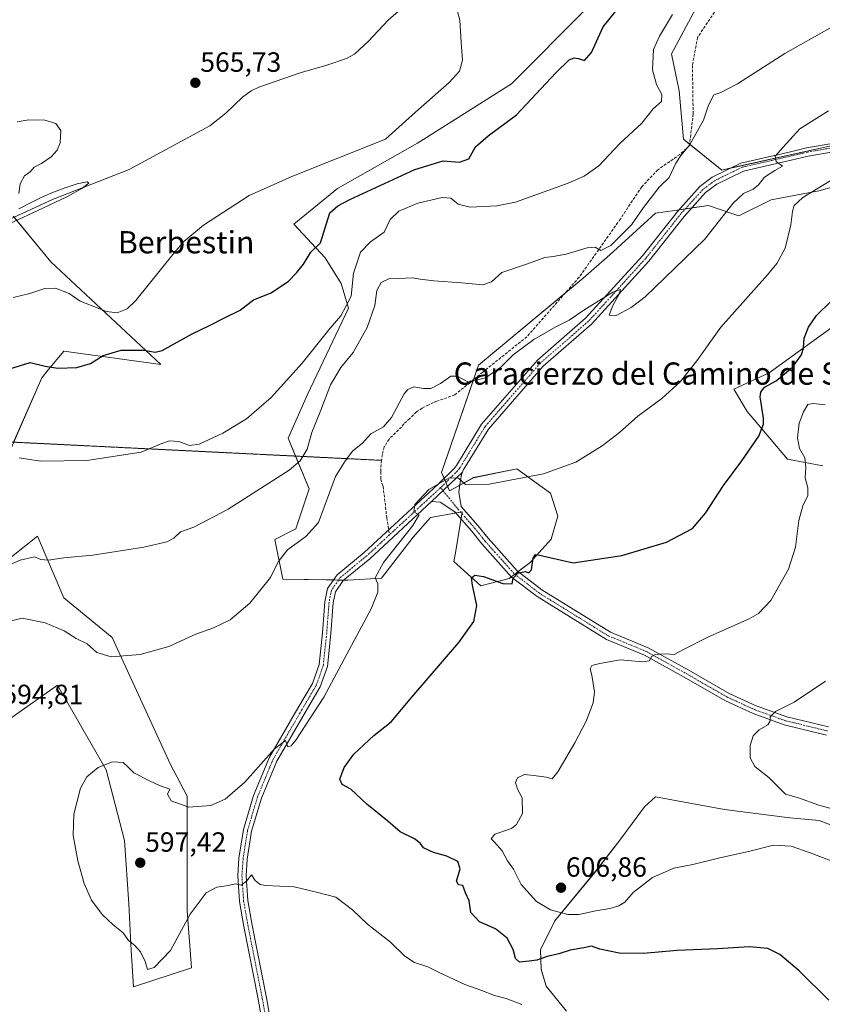
# Model space of a CAD drawing. Units: metres. Extents: x 611118 to 614576, y 4713128 to 4715497.
# Drawn here: x 613713 to 614002, y 4714549 to 4714903 of the extents above; entities that cross this region are included whole.
import ezdxf
from ezdxf.enums import TextEntityAlignment as Align

# ---------------------------------------------------------------- set-up
doc = ezdxf.new("R2010")
doc.units = ezdxf.units.M
doc.header["$MEASUREMENT"] = 0
for name, pattern in [('TRAZO_Y_PUNTO', [1, 0.5, -0.25, 0, -0.25]), ('TRAZOS2', [0.375, 0.25, -0.125]), ('TRAZOSX2', [1.5, 1, -0.5])]:
    doc.linetypes.add(name, pattern=pattern)
for name, color, linetype, lineweight in [('Carátula', 7, 'Continuous', 5), ('Corriente natural lineal', 142, 'Continuous', 13), ('Cultivos herbáceos CxS', 92, 'Continuous', 0), ('Curva de nivel maestra', 36, 'Continuous', 30), ('Curva de nivel normal', 36, 'Continuous', 0), ('Espacio natural protegido', 2, 'Continuous', 13), ('Espacio natural protegido CxS', 2, 'Continuous', 0), ('Matorral', 135, 'Continuous', 0), ('Matorral CxS', 135, 'Continuous', 0), ('Pista no pavimentada', 254, 'Continuous', 13), ('Pista no pavimentada Cxs', 254, 'Continuous', 0), ('Pista no pavimentada eje', 9, 'TRAZO_Y_PUNTO', 0), ('Pista pavimentada eje', 135, 'TRAZO_Y_PUNTO', 0), ('Punto de cota en terreno', 7, 'Continuous', 0), ('Rótulo de punto de cota en terreno', 19, 'Continuous', 0), ('Senda', 19, 'TRAZOSX2', 0), ('Senda virtual', 19, 'TRAZOS2', 0), ('Texto cartográfico', 19, 'Continuous', 0)]:
    doc.layers.add(name, color=color, linetype=linetype, lineweight=lineweight)
doc.styles.add('Arial', font='txt', dxfattribs={"height": 0.2})

# ---------------------------------------------------------------- blocks, each defined once
blk = doc.blocks.new('*U155')
at = {"layer": 'Matorral CxS', "color": 135, "linetype": 'Continuous', "lineweight": 0}
for points in [[(614002.16, 4714742.86, 607.84), (613989.4, 4714745.26, 602.52), (613974.89, 4714762.4, 598.42), (613970.12, 4714770.43, 597.23), (613982.87, 4714776.29, 598.95), (614009.33, 4714795.47, 601.13)], [(614012.64, 4714845.08, 596.34), (614000.73, 4714841.78, 595.56), (613983.53, 4714838.47, 592.05), (613971.9, 4714832.76, 590.61), (613968.99, 4714833.75, 590.04), (613961.04, 4714836.46, 588.71), (613948.86, 4714834.71, 588.49), (613941.97, 4714833.72, 586.18), (613925.5, 4714818.74, 585.54), (613915.88, 4714810.33, 586.01), (613878.25, 4714779.04, 589.51), (613865.01, 4714740.46, 594.69), (613867.88, 4714733.77, 595.46), (613876.47, 4714738.54, 594.61), (613892.03, 4714741.7, 594.45), (613899.07, 4714736.64, 595.23), (613904.22, 4714732.94, 595.92), (613906.86, 4714724.7, 597.34), (613904.4, 4714716.42, 598.98), (613896.85, 4714708.08, 599.83), (613889.27, 4714702.28, 599.8), (613879.11, 4714699.63, 600.19), (613869.47, 4714708.43, 598.22), (613869.99, 4714711.56, 598.01), (613871.71, 4714721.79, 596.69), (613872.46, 4714726.25, 596.15), (613867.69, 4714725.41, 596.07), (613861.02, 4714724.22, 595.75), (613854.73, 4714717.17, 595.68), (613843.43, 4714702.44, 595.18), (613831.34, 4714701.68, 593.84), (613807.87, 4714701.99, 591.04), (613805, 4714716.33, 587.94), (613812.64, 4714720.15, 588.03), (613817.42, 4714734.48, 586.79), (613809.84, 4714752.71, 582.84), (613816.76, 4714768.52, 581.32), (613831.55, 4714799.52, 579.93), (613828.91, 4714808.39, 578.86), (613823.15, 4714817.61, 577.43), (613811.82, 4714829.71, 571.68), (613827.62, 4714842.55, 571.6), (613856.38, 4714858.87, 571), (613890.17, 4714880.2, 571.42), (613916.98, 4714907.16, 572.58)], [(613962.69, 4714919.07, 579.55), (613947.72, 4714890.96, 582.03), (613950.41, 4714877.65, 582.16), (613951.97, 4714860.33, 583.54), (613965.86, 4714849.22, 588.6), (614015.83, 4714860.33, 592)]]:
    blk.add_polyline3d(points, dxfattribs=at)
blk = doc.blocks.new('*U166')
at = {"layer": 'Cultivos herbáceos CxS', "color": 92, "linetype": 'Continuous', "lineweight": 0}
for points in [[(614015.83, 4714860.33, 592), (613965.86, 4714849.22, 588.6), (613951.97, 4714860.33, 583.54), (613950.41, 4714877.65, 582.16), (613947.72, 4714890.96, 582.03), (613962.69, 4714919.07, 579.55)], [(613916.98, 4714907.16, 572.58), (613890.17, 4714880.2, 571.42), (613856.38, 4714858.87, 571), (613827.62, 4714842.55, 571.6), (613811.82, 4714829.71, 571.68), (613823.15, 4714817.61, 577.43), (613828.91, 4714808.39, 578.86), (613831.55, 4714799.52, 579.93), (613816.76, 4714768.52, 581.32), (613809.84, 4714752.71, 582.84), (613817.42, 4714734.48, 586.79), (613812.64, 4714720.15, 588.03), (613805, 4714716.33, 587.94), (613807.87, 4714701.99, 591.04), (613831.34, 4714701.68, 593.84), (613843.43, 4714702.44, 595.18), (613854.73, 4714717.17, 595.68), (613861.02, 4714724.22, 595.75), (613867.69, 4714725.41, 596.07), (613872.46, 4714726.25, 596.15), (613871.71, 4714721.79, 596.69), (613869.99, 4714711.56, 598.01), (613869.47, 4714708.43, 598.22), (613879.11, 4714699.63, 600.19), (613889.27, 4714702.28, 599.8), (613896.85, 4714708.08, 599.83), (613904.4, 4714716.42, 598.98), (613906.86, 4714724.7, 597.34), (613904.22, 4714732.94, 595.92), (613899.07, 4714736.64, 595.23), (613892.03, 4714741.7, 594.45), (613876.47, 4714738.54, 594.61), (613867.88, 4714733.77, 595.46), (613865.01, 4714740.46, 594.69), (613878.25, 4714779.04, 589.51), (613915.88, 4714810.33, 586.01), (613925.5, 4714818.74, 585.54), (613941.97, 4714833.72, 586.18), (613948.86, 4714834.71, 588.49), (613961.04, 4714836.46, 588.71), (613968.99, 4714833.75, 590.04), (613971.9, 4714832.76, 590.61), (613983.53, 4714838.47, 592.05), (614000.73, 4714841.78, 595.56), (614012.64, 4714845.08, 596.34)], [(614009.33, 4714795.47, 601.13), (613982.87, 4714776.29, 598.95), (613970.12, 4714770.43, 597.23), (613974.89, 4714762.4, 598.42), (613989.4, 4714745.26, 602.52), (614002.16, 4714742.86, 607.84)], [(613703.8, 4714647.73, 594.52), (613726.86, 4714663.91, 593.37), (613744.32, 4714633.44, 595.37), (613750.96, 4714608.09, 596.3), (613752.48, 4714585.24, 596.27), (613753.42, 4714568.5, 594.47), (613754.16, 4714555.44, 593.43), (613775.06, 4714562.17, 593.41), (613773.48, 4714582.77, 595.04), (613773.48, 4714623.97, 594.67), (613767.48, 4714635.32, 593.76), (613746.56, 4714681.01, 588.86), (613729.14, 4714695.27, 586.85), (613719.64, 4714717.45, 583.64), (613691.44, 4714695.15, 583.71)], [(613710.14, 4714749.14, 579.6), (613721.22, 4714774.49, 575.6), (613723.54, 4714777.28, 575.04), (613729.14, 4714784, 574.12), (613763.98, 4714779.25, 575.78), (613724.51, 4714816.21, 567.75), (613724.51, 4714816.21, 567.75), (613720.03, 4714821.63, 566.49), (613710.97, 4714832.59, 565.37)]]:
    blk.add_polyline3d(points, dxfattribs=at)
blk = doc.blocks.new('*U169')
at = {"layer": 'Espacio natural protegido CxS', "color": 2, "linetype": 'Continuous', "lineweight": 0}
blk.add_polyline3d([(613909.98, 4714546.69, 595.9), (613902.67, 4714555.69, 598.63), (613900.8, 4714561.69, 599.57), (613900.61, 4714568.69, 601.2), (613905.8, 4714579.19, 603.71), (613920.67, 4714597.19, 606.26), (613929.11, 4714608.19, 606.34), (613937.98, 4714620.19, 607.18), (613941.98, 4714623.69, 608.41), (613966.8, 4714619.19, 607.22), (613990.3, 4714616.19, 606.32), (614000.8, 4714615.19, 607.04), (614023.3, 4714606.68, 607.52)], dxfattribs=at)
blk = doc.blocks.new('*U170')
at = {"layer": 'Espacio natural protegido CxS', "color": 2, "linetype": 'Continuous', "lineweight": 0}
blk.add_polyline3d([(613909.983, 4714546.6861, 595.9044), (613902.6711, 4714555.6863, 598.6312), (613900.7952, 4714561.6861, 599.5742), (613900.6084, 4714568.6861, 601.2023), (613905.7966, 4714579.1861, 603.7057), (613920.6706, 4714597.1857, 606.2628), (613929.1087, 4714608.1856, 606.3374), (613937.9838, 4714620.1854, 607.1839), (613941.9839, 4714623.6854, 608.4105), (613966.7967, 4714619.1853, 607.2191), (613990.2965, 4714616.1851, 606.318), (614000.7952, 4714615.1851, 607.0368), (614023.296, 4714606.6847, 607.516)], dxfattribs=at)
blk = doc.blocks.new('*U171')
at = {"layer": 'Espacio natural protegido', "color": 2, "linetype": 'Continuous', "lineweight": 13}
blk.add_polyline3d([(613909.98, 4714546.69, 595.9), (613902.67, 4714555.69, 598.63), (613900.8, 4714561.69, 599.57), (613900.61, 4714568.69, 601.2), (613905.8, 4714579.19, 603.71), (613920.67, 4714597.19, 606.26), (613929.11, 4714608.19, 606.34), (613937.98, 4714620.19, 607.18), (613941.98, 4714623.69, 608.41), (613966.8, 4714619.19, 607.22), (613990.3, 4714616.19, 606.32), (614000.8, 4714615.19, 607.04), (614023.3, 4714606.68, 607.52)], dxfattribs=at)
blk = doc.blocks.new('*U176')
at = {"layer": 'Curva de nivel normal', "color": 36, "linetype": 'Continuous', "lineweight": 0}
blk.add_polyline3d([(614004.62, 4714900.27, 585), (613988.5, 4714891.13, 585), (613971.44, 4714880.26, 585), (613965.45, 4714877.14, 585), (613962.92, 4714876.25, 585), (613961.02, 4714872.56, 585), (613959.22, 4714867.13, 585), (613954.23, 4714858.13, 585), (613951.09, 4714854.46, 585), (613949.28, 4714851.63, 585), (613946.83, 4714846.47, 585), (613943.3, 4714843.04, 585), (613937.69, 4714835.79, 585), (613933.35, 4714829.54, 585), (613925.93, 4714822.02, 585), (613922.29, 4714820.25, 585), (613920.27, 4714821.41, 585), (613917.41, 4714821.2, 585), (613909.87, 4714818.98, 585), (613905.18, 4714818.09, 585), (613902.1, 4714817.78, 585), (613895.89, 4714815.51, 585), (613886.73, 4714812.31, 585), (613882.98, 4714808.97, 585), (613879.89, 4714807.9, 585), (613872.2, 4714808.66, 585), (613862.2, 4714809.34, 585), (613857.26, 4714809.96, 585), (613854.41, 4714810.49, 585), (613849.59, 4714810.24, 585), (613846.54, 4714810.32, 585), (613843.32, 4714808.7, 585), (613841.76, 4714805.92, 585), (613840.96, 4714800.51, 585), (613838.28, 4714792.55, 585), (613833.17, 4714783.57, 585), (613828.77, 4714778.17, 585), (613825.1, 4714771.93, 585), (613821.57, 4714762.83, 585), (613818.35, 4714754.82, 585), (613816.71, 4714748.76, 585), (613814.15, 4714744.58, 585), (613810.2, 4714741.28, 585), (613788.2, 4714727.16, 585), (613775.87, 4714720.7, 585), (613771.16, 4714719.03, 585), (613768.71, 4714716.81, 585), (613766.16, 4714715.43, 585), (613757.87, 4714713.53, 585), (613739.54, 4714710.73, 585), (613729.2, 4714709.66, 585), (613723.54, 4714708.9, 585), (613720.88, 4714709.08, 585), (613718.56, 4714710.05, 585), (613713.48, 4714708.84, 585), (613703.84, 4714704.64, 585)], dxfattribs=at)
blk = doc.blocks.new('*U181')
at = {"layer": 'Curva de nivel normal', "color": 36, "linetype": 'Continuous', "lineweight": 0}
blk.add_polyline3d([(614003.1, 4714665.3, 610), (613991.79, 4714657.75, 610), (613985.16, 4714654.46, 610), (613983.22, 4714652.56, 610), (613983.25, 4714651.04, 610), (613982.3, 4714649.6, 610), (613979.2, 4714647.82, 610), (613977.02, 4714645.67, 610), (613975.98, 4714642.2, 610), (613975.98, 4714637.82, 610), (613977.72, 4714634.62, 610), (613982.68, 4714630.68, 610), (613988.73, 4714624.72, 610), (613993.41, 4714623.38, 610), (614000.64, 4714620.8, 610), (614007.35, 4714618.97, 610)], dxfattribs=at)
blk = doc.blocks.new('*U186')
at = {"layer": 'Curva de nivel normal', "color": 36, "linetype": 'Continuous', "lineweight": 0}
blk.add_polyline3d([(614004.17, 4714870.49, 590), (613993.83, 4714864.01, 590), (613987.81, 4714857.42, 590), (613985.05, 4714854.25, 590), (613985.38, 4714852.28, 590), (613987.57, 4714850.56, 590), (613984.89, 4714849.05, 590), (613981.2, 4714846.64, 590), (613978.99, 4714843.86, 590), (613977.06, 4714842.36, 590), (613973.55, 4714840.78, 590), (613969.93, 4714837.26, 590), (613959.54, 4714824.2, 590), (613938.2, 4714803.57, 590), (613933.23, 4714799.72, 590), (613927.83, 4714796.9, 590), (613925.29, 4714796.96, 590), (613926.57, 4714800.52, 590), (613928.92, 4714804.51, 590), (613929.33, 4714806.26, 590), (613926.63, 4714805.23, 590), (613916.54, 4714799.09, 590), (613910.87, 4714795.21, 590), (613906.08, 4714792.84, 590), (613898.21, 4714788.29, 590), (613890.78, 4714782.78, 590), (613886.38, 4714778.34, 590), (613880.78, 4714774.43, 590), (613874.72, 4714772.91, 590), (613870.65, 4714775.1, 590), (613868.37, 4714775.07, 590), (613864.67, 4714772.44, 590), (613861.14, 4714770.66, 590), (613858.48, 4714770.59, 590), (613855.05, 4714771.25, 590), (613852.85, 4714770.32, 590), (613851.57, 4714768.66, 590), (613847.05, 4714760.22, 590), (613844.12, 4714756.87, 590), (613839.54, 4714754.33, 590), (613836.52, 4714750.98, 590), (613833.07, 4714748.17, 590), (613830.5, 4714744.71, 590), (613826.87, 4714739.01, 590), (613820.75, 4714722.42, 590), (613816.17, 4714717.34, 590), (613809.59, 4714712.61, 590), (613806.21, 4714708.33, 590), (613803.52, 4714702.61, 590), (613796.1, 4714693.41, 590), (613789.01, 4714687.43, 590), (613782.96, 4714684.53, 590), (613776.58, 4714682.29, 590), (613766.96, 4714677.85, 590), (613756.54, 4714674.97, 590), (613746.2, 4714674.06, 590), (613741, 4714675.65, 590), (613737.52, 4714678.8, 590), (613733.62, 4714680.74, 590), (613729.28, 4714683.42, 590), (613722.45, 4714686.38, 590), (613714.17, 4714687.97, 590), (613710.32, 4714687.06, 590)], dxfattribs=at)
blk = doc.blocks.new('*U200')
at = {"layer": 'Curva de nivel normal', "color": 36, "linetype": 'Continuous', "lineweight": 0}
blk.add_polyline3d([(613893.83, 4714549.08, 595), (613888.24, 4714551.17, 595), (613884.02, 4714552.28, 595), (613879.09, 4714554.15, 595), (613873.37, 4714556.19, 595), (613863.91, 4714560.64, 595), (613860.02, 4714562.61, 595), (613855.21, 4714564.13, 595), (613851.82, 4714566.41, 595), (613846.61, 4714571.46, 595), (613838.32, 4714577.98, 595), (613832.92, 4714583.11, 595), (613826.99, 4714587.66, 595), (613820.55, 4714589.36, 595), (613812.04, 4714591.32, 595), (613801.72, 4714591.88, 595), (613799.75, 4714592.25, 595), (613798, 4714593.68, 595), (613796.69, 4714595.73, 595), (613794.87, 4714593.42, 595), (613792.87, 4714592.02, 595), (613790.87, 4714592.4, 595), (613788.37, 4714591.82, 595), (613784.2, 4714591.27, 595), (613780.37, 4714589.16, 595), (613774.6, 4714581.51, 595), (613767.46, 4714568.45, 595), (613761.6, 4714562.38, 595), (613759.18, 4714561.64, 595), (613758.41, 4714564.5, 595), (613756.7, 4714567.97, 595), (613754.73, 4714570.32, 595), (613752.45, 4714572.12, 595), (613750.43, 4714574.86, 595), (613746.87, 4714577.65, 595), (613742.87, 4714581.39, 595), (613739.14, 4714586.62, 595), (613736.47, 4714592.56, 595), (613734.12, 4714600.73, 595), (613732.51, 4714609.79, 595), (613732.79, 4714617.46, 595), (613735.16, 4714626.84, 595), (613737.36, 4714630.97, 595), (613741.46, 4714634.24, 595), (613746.6, 4714636.36, 595), (613750.47, 4714636.07, 595), (613752.32, 4714634.47, 595), (613754.3, 4714632.41, 595), (613759.91, 4714629.53, 595), (613763.54, 4714627.78, 595), (613767.23, 4714626.46, 595), (613766.48, 4714624.73, 595), (613767.79, 4714622.34, 595), (613774.16, 4714620.05, 595), (613782.02, 4714620.62, 595), (613787.2, 4714622.88, 595), (613794.2, 4714628.98, 595), (613804.93, 4714641.04, 595), (613808.9, 4714644.01, 595), (613809.7, 4714641.78, 595), (613810.94, 4714642.14, 595), (613812.62, 4714644.18, 595), (613822.71, 4714659.61, 595), (613833.57, 4714680.03, 595), (613839.7, 4714691.34, 595), (613842.04, 4714697.38, 595), (613842.07, 4714700.36, 595), (613841.18, 4714702.53, 595), (613844.17, 4714708.04, 595), (613854.67, 4714721.38, 595), (613856.93, 4714725.13, 595), (613855, 4714726.26, 595), (613855.44, 4714728.87, 595), (613860.48, 4714734.25, 595), (613867.76, 4714738.53, 595), (613871.1, 4714738.4, 595), (613873.6, 4714736.15, 595), (613882.16, 4714736.21, 595), (613901.68, 4714739.92, 595), (613913.28, 4714744.11, 595), (613922.72, 4714749.97, 595), (613929, 4714754.82, 595), (613935.54, 4714760.7, 595), (613944.2, 4714767.05, 595), (613950.87, 4714773, 595), (613956.83, 4714780.53, 595), (613965.47, 4714792.72, 595), (613982.19, 4714811.46, 595), (613985.6, 4714815.6, 595), (613988.64, 4714821.13, 595), (613990.64, 4714829.51, 595), (613991.2, 4714834.32, 595), (613991.81, 4714836.51, 595), (613994.93, 4714839.38, 595), (614004.81, 4714845.33, 595)], dxfattribs=at)
blk = doc.blocks.new('*U203')
at = {"layer": 'Curva de nivel normal', "color": 36, "linetype": 'Continuous', "lineweight": 0}
blk.add_polyline3d([(613948.12, 4714905.12, 580), (613943.35, 4714897.31, 580), (613941.2, 4714892.52, 580), (613940.92, 4714885.2, 580), (613942.34, 4714879.97, 580), (613944.18, 4714876.35, 580), (613944.14, 4714873.89, 580), (613941.09, 4714871.17, 580), (613937.08, 4714866.11, 580), (613929.09, 4714858.78, 580), (613921.54, 4714850.71, 580), (613916.35, 4714846.97, 580), (613910.54, 4714844.44, 580), (613891.6, 4714837.7, 580), (613884.87, 4714836.28, 580), (613875.34, 4714835.8, 580), (613870.95, 4714836.88, 580), (613868.28, 4714839.07, 580), (613865.21, 4714839.28, 580), (613856.5, 4714837.27, 580), (613849.59, 4714834.43, 580), (613846.52, 4714831.36, 580), (613844.33, 4714826.85, 580), (613839.42, 4714823.43, 580), (613835.82, 4714819.62, 580), (613833.28, 4714812.13, 580), (613832.45, 4714803.79, 580), (613830.6, 4714800.13, 580), (613828.74, 4714796.79, 580), (613824.94, 4714792.29, 580), (613814.84, 4714779.78, 580), (613803.66, 4714767.44, 580), (613794.88, 4714759.74, 580), (613786.36, 4714754.51, 580), (613777.78, 4714750.59, 580), (613774.35, 4714750.07, 580), (613770.52, 4714751.54, 580), (613767.12, 4714751.74, 580), (613764.41, 4714750.78, 580), (613756.95, 4714747.68, 580), (613737.42, 4714744.67, 580), (613720.73, 4714744.5, 580), (613713.03, 4714745.66, 580)], dxfattribs=at)
blk = doc.blocks.new('*U207')
at = {"layer": 'Curva de nivel normal', "color": 36, "linetype": 'Continuous', "lineweight": 0}
blk.add_polyline3d([(614007.96, 4714599.61, 605), (613997.63, 4714603.56, 605), (613990.76, 4714605.98, 605), (613984.45, 4714606.41, 605), (613975.83, 4714604.18, 605), (613964.66, 4714601.69, 605), (613955.42, 4714599.45, 605), (613948.54, 4714598.04, 605), (613940.87, 4714594.72, 605), (613933.87, 4714589.34, 605), (613930.89, 4714585.88, 605), (613928.78, 4714584.54, 605), (613925.54, 4714583.57, 605), (613920.46, 4714582.79, 605), (613914.34, 4714581.36, 605), (613910.46, 4714581.38, 605), (613904.14, 4714583.06, 605), (613899.18, 4714586.1, 605), (613893.66, 4714592.25, 605), (613890.84, 4714597.76, 605), (613888.75, 4714600.72, 605), (613886.82, 4714604.26, 605), (613885, 4714606.3, 605), (613883.96, 4714607.61, 605), (613882.84, 4714608.67, 605), (613884.14, 4714610.3, 605), (613890.2, 4714612.35, 605), (613891.98, 4714613.83, 605), (613894.12, 4714617.75, 605), (613894.05, 4714623.34, 605), (613892.31, 4714626.48, 605), (613891.64, 4714628.87, 605), (613892.33, 4714630.52, 605), (613894.85, 4714631.76, 605), (613898.16, 4714631.38, 605), (613902.66, 4714630.85, 605), (613904.73, 4714630.27, 605), (613906.8, 4714632.73, 605), (613912.95, 4714643.17, 605), (613917.04, 4714650.95, 605), (613919.57, 4714657.5, 605), (613920, 4714661.49, 605), (613919.1, 4714667.46, 605), (613918.44, 4714669.84, 605), (613919.09, 4714671.02, 605), (613921.87, 4714671.69, 605), (613929.2, 4714673.04, 605), (613937.36, 4714672.31, 605), (613939.74, 4714672.7, 605), (613940.47, 4714674.22, 605), (613941.96, 4714674.96, 605), (613945.53, 4714675.12, 605), (613948.71, 4714674.94, 605), (613952, 4714676.79, 605), (613960.77, 4714681.13, 605), (613975.69, 4714687.81, 605), (613979, 4714689.7, 605), (613983.41, 4714694.32, 605), (613989.79, 4714705.63, 605), (613992.33, 4714713.58, 605), (613993.55, 4714723.13, 605), (613995, 4714728.46, 605), (613996.76, 4714732.16, 605), (613996.8, 4714734.95, 605), (613995.74, 4714738.5, 605), (613996.08, 4714742.32, 605), (613995.64, 4714745.66, 605), (613993.79, 4714749.04, 605), (613993.08, 4714752.89, 605), (613993.66, 4714758.13, 605), (613995.14, 4714762.25, 605), (613996.78, 4714764.82, 605), (613998.66, 4714765.24, 605), (614002.96, 4714764.8, 605)], dxfattribs=at)
blk = doc.blocks.new('*U216')
at = {"layer": 'Curva de nivel maestra', "color": 36, "linetype": 'Continuous', "lineweight": 30}
blk.add_polyline3d([(613710.12, 4714777.81, 575), (613717.02, 4714780.02, 575), (613722.41, 4714778.67, 575), (613727, 4714777.92, 575), (613733.78, 4714778.18, 575), (613738.79, 4714779.67, 575), (613743.26, 4714782.5, 575), (613749.76, 4714784.45, 575), (613757.93, 4714784.38, 575), (613762, 4714783.71, 575), (613764.54, 4714784.27, 575), (613775.29, 4714790.23, 575), (613781.56, 4714793.26, 575), (613786.95, 4714795.99, 575), (613792.52, 4714798.84, 575), (613797.33, 4714802.53, 575), (613803.74, 4714805.09, 575), (613810, 4714809.23, 575), (613812.94, 4714812.32, 575), (613815.33, 4714815.33, 575), (613818.01, 4714819.72, 575), (613821.48, 4714823.07, 575), (613824.77, 4714833.8, 575), (613827.72, 4714836.39, 575), (613832.06, 4714838.66, 575), (613855.44, 4714849.37, 575), (613865.54, 4714852.46, 575), (613871.5, 4714852.07, 575), (613874.76, 4714853.23, 575), (613877.2, 4714857.6, 575), (613881.82, 4714861.48, 575), (613892, 4714869.06, 575), (613906.15, 4714884.18, 575), (613910.87, 4714888.9, 575), (613912.73, 4714889.62, 575), (613914.24, 4714889.37, 575), (613916.4, 4714888.62, 575), (613918.97, 4714891.53, 575), (613923.15, 4714900.75, 575), (613932.22, 4714912.08, 575)], dxfattribs=at)
blk = doc.blocks.new('*U217')
at = {"layer": 'Curva de nivel maestra', "color": 36, "linetype": 'Continuous', "lineweight": 30}
blk.add_polyline3d([(614004.24, 4714550.55, 600), (613993.67, 4714561.14, 600), (613986.64, 4714567.08, 600), (613982.37, 4714569.13, 600), (613975.71, 4714569.81, 600), (613964.22, 4714569.02, 600), (613949.77, 4714568.52, 600), (613937.6, 4714567.43, 600), (613928.87, 4714567.53, 600), (613921.89, 4714568.93, 600), (613918.94, 4714570.07, 600), (613916.22, 4714569.38, 600), (613911.3, 4714568.53, 600), (613907.24, 4714567.22, 600), (613902.98, 4714566.31, 600), (613899.28, 4714564.95, 600), (613896.48, 4714564.65, 600), (613893, 4714564.32, 600), (613891.64, 4714565.56, 600), (613890.78, 4714568.8, 600), (613888.57, 4714572.86, 600), (613884.41, 4714576.29, 600), (613878.7, 4714578.72, 600), (613875.48, 4714582.17, 600), (613874.89, 4714586.39, 600), (613873.63, 4714589.22, 600), (613872.68, 4714591.83, 600), (613871.04, 4714592.04, 600), (613870.37, 4714593.35, 600), (613871.7, 4714597.79, 600), (613870.83, 4714600.48, 600), (613866.86, 4714602.36, 600), (613862.08, 4714603.67, 600), (613858.51, 4714605.43, 600), (613857.32, 4714607.04, 600), (613855.22, 4714608.65, 600), (613850.08, 4714611.14, 600), (613845.72, 4714614.98, 600), (613838.17, 4714621.1, 600), (613832.33, 4714626.52, 600), (613829.23, 4714628.22, 600), (613828.45, 4714630.15, 600), (613829.96, 4714634.32, 600), (613833.4, 4714639.13, 600), (613840.6, 4714645.79, 600), (613846.89, 4714650.7, 600), (613854.29, 4714659.57, 600), (613871.17, 4714679.29, 600), (613876.66, 4714686.86, 600), (613877.66, 4714692.62, 600), (613876.14, 4714699.94, 600), (613875.82, 4714702.49, 600), (613876.99, 4714703.53, 600), (613880.09, 4714703.01, 600), (613887.09, 4714700.45, 600), (613890.35, 4714700.32, 600), (613890.77, 4714702.37, 600), (613892.39, 4714704.22, 600), (613895.04, 4714704.75, 600), (613896.45, 4714704.26, 600), (613897.4, 4714705.39, 600), (613897.96, 4714709.62, 600), (613898.77, 4714710.86, 600), (613899.7, 4714710.74, 600), (613912.33, 4714707.92, 600), (613929.85, 4714710.61, 600), (613945.93, 4714715.33, 600), (613955.2, 4714720.29, 600), (613959.98, 4714725.79, 600), (613966.42, 4714735.75, 600), (613973.02, 4714744.61, 600), (613979.1, 4714753.53, 600), (613980.8, 4714757.79, 600), (613980.85, 4714759.99, 600), (613979.65, 4714767.68, 600), (613979.78, 4714769.32, 600), (613981.2, 4714771.06, 600), (613985.38, 4714773.36, 600), (613991.23, 4714778.29, 600), (613994.46, 4714782.76, 600), (613995.23, 4714785.29, 600), (613995.38, 4714788.7, 600), (613996.93, 4714792.74, 600), (613999.86, 4714796.86, 600), (614005.28, 4714802.13, 600)], dxfattribs=at)
blk = doc.blocks.new('5PATER')
at = {"layer": 'Carátula', "linetype": 'Continuous', "lineweight": 5}
h = blk.add_hatch(color=250, dxfattribs=at)
edge = h.paths.add_edge_path()
edge.add_ellipse((0, 0.01), major_axis=(-1.33, -1.34), ratio=0.999422, start_angle=0, end_angle=360)

msp = doc.modelspace()

# ---------------------------------------------------------------- linework, layer by layer
at = {"layer": 'Corriente natural lineal', "color": 142, "linetype": 'Continuous', "lineweight": 13}
msp.add_polyline3d([(613849.56, 4714906.31, 568.07), (613845.83, 4714903.09, 567.32), (613838.74, 4714895.61, 567.64), (613833.68, 4714890.91, 567.19), (613830.81, 4714889.35, 566.77), (613823.78, 4714886.92, 567.16), (613814.11, 4714884.22, 567.09), (613799.29, 4714879.06, 565.83), (613796.54, 4714877.68, 566.13), (613793.45, 4714875.47, 566.1), (613787.46, 4714869.64, 565.74), (613781.63, 4714865.05, 566.21), (613752.64, 4714849.38, 564.96), (613725.06, 4714838.61, 564.35), (613706.57, 4714830.06, 565.3)], dxfattribs=at)
at = {"layer": 'Cultivos herbáceos CxS', "color": 92, "linetype": 'Continuous', "lineweight": 0}
for points in [[(613962.69, 4714919.07, 579.55), (613947.72, 4714890.96, 582.03), (613950.41, 4714877.65, 582.16), (613951.97, 4714860.33, 583.54), (613954.23, 4714858.52, 584.56), (613965.85, 4714849.22, 588.6), (613969.17, 4714849.96, 588.68), (614010.48, 4714859.14, 591.75)], [(614012.64, 4714845.08, 596.34), (614000.73, 4714841.78, 595.56), (613983.53, 4714838.47, 592.05), (613971.9, 4714832.76, 590.61), (613968.99, 4714833.75, 590.04), (613961.04, 4714836.46, 588.71), (613955.02, 4714835.59, 588.77), (613952.7, 4714835.26, 588.83), (613950.38, 4714834.93, 588.71), (613948.86, 4714834.71, 588.49), (613941.97, 4714833.72, 586.18), (613925.5, 4714818.74, 585.54), (613915.88, 4714810.33, 586.01), (613909.68, 4714805.17, 586.39), (613878.25, 4714779.05, 589.51), (613876.44, 4714773.77, 589.89), (613865.01, 4714740.46, 594.69), (613865.92, 4714738.33, 594.91), (613866.56, 4714736.85, 595.11), (613867.17, 4714735.42, 595.28), (613867.88, 4714733.77, 595.46), (613871.58, 4714735.83, 595.15), (613876.47, 4714738.55, 594.61), (613892.03, 4714741.7, 594.45), (613899.07, 4714736.64, 595.23), (613904.22, 4714732.94, 595.92), (613906.85, 4714724.7, 597.34), (613904.4, 4714716.42, 598.98), (613896.85, 4714708.08, 599.83), (613892.54, 4714704.78, 599.82), (613891.31, 4714703.84, 599.9), (613890.09, 4714702.91, 599.83), (613889.27, 4714702.28, 599.8), (613879.11, 4714699.64, 600.19), (613869.47, 4714708.43, 598.22), (613869.99, 4714711.56, 598.01), (613871.71, 4714721.79, 596.69), (613872.03, 4714723.69, 596.38), (613872.35, 4714725.6, 596.21), (613872.46, 4714726.25, 596.15), (613871.87, 4714726.15, 596.16), (613870.14, 4714725.84, 596.13), (613867.69, 4714725.41, 596.07), (613861.02, 4714724.22, 595.75), (613854.73, 4714717.17, 595.67), (613843.43, 4714702.44, 595.18), (613831.34, 4714701.68, 593.84), (613829.84, 4714701.7, 593.78), (613827.96, 4714701.72, 593.71), (613826.14, 4714701.75, 593.65), (613807.87, 4714701.99, 591.04), (613805, 4714716.33, 587.94), (613812.64, 4714720.15, 588.03), (613817.42, 4714734.48, 586.79), (613812.5, 4714746.3, 584.2), (613809.84, 4714752.71, 582.84), (613816.75, 4714768.52, 581.32), (613831.55, 4714799.52, 579.93), (613828.91, 4714808.39, 578.86), (613823.15, 4714817.61, 577.43), (613811.82, 4714829.71, 571.68), (613827.62, 4714842.56, 571.6), (613856.38, 4714858.87, 571), (613890.17, 4714880.2, 571.42), (613916.98, 4714907.16, 572.58)], [(613711.26, 4714832.23, 565.36), (613720.03, 4714821.63, 566.49), (613724.51, 4714816.21, 567.75), (613763.98, 4714779.25, 575.78), (613729.14, 4714784, 574.12), (613723.54, 4714777.28, 575.04), (613721.22, 4714774.49, 575.6), (613711.09, 4714751.31, 579.46)], [(614002.16, 4714742.86, 607.84), (613989.4, 4714745.26, 602.52), (613974.89, 4714762.4, 598.42), (613970.12, 4714770.43, 597.23), (613982.87, 4714776.29, 598.95), (614009.33, 4714795.47, 601.13)], [(613691.44, 4714695.15, 583.71), (613719.64, 4714717.45, 583.64), (613729.14, 4714695.27, 586.85), (613746.56, 4714681.01, 588.86), (613767.48, 4714635.32, 593.76), (613773.48, 4714623.97, 594.67), (613773.48, 4714582.77, 595.04), (613775.06, 4714562.17, 593.41), (613754.16, 4714555.44, 593.43), (613753.42, 4714568.5, 594.47), (613752.48, 4714585.24, 596.27), (613750.96, 4714608.09, 596.3), (613744.32, 4714633.44, 595.37), (613726.86, 4714663.91, 593.37), (613703.8, 4714647.74, 594.52)]]:
    msp.add_polyline3d(points, dxfattribs=at)
at = {"layer": 'Curva de nivel normal', "color": 36, "linetype": 'Continuous', "lineweight": 0}
for points in [[(613710.87, 4714803.36, 570), (613716.87, 4714804.84, 570), (613722.32, 4714806.56, 570), (613726.09, 4714806.76, 570), (613731.08, 4714804.84, 570), (613735.02, 4714801.98, 570), (613739.36, 4714800.36, 570), (613744.44, 4714798.3, 570), (613748.33, 4714797.81, 570), (613751.92, 4714799.3, 570), (613755.06, 4714802.28, 570), (613768.82, 4714819.39, 570), (613772.33, 4714823.48, 570), (613779.4, 4714829.43, 570), (613795.8, 4714840, 570), (613811.1, 4714846.94, 570), (613844.87, 4714860.31, 570), (613855.63, 4714870.06, 570), (613867.72, 4714880.68, 570), (613871.48, 4714884.79, 570), (613872.48, 4714888.79, 570), (613872.03, 4714895.13, 570), (613871.53, 4714903.08, 570), (613870.77, 4714906.28, 570)], [(613712.97, 4714840.79, 565), (613713.45, 4714844.29, 565), (613714.98, 4714847.11, 565), (613717, 4714848.62, 565), (613718.53, 4714850.26, 565), (613721.1, 4714851.6, 565), (613724.54, 4714854.01, 565), (613726.72, 4714856.4, 565), (613727.88, 4714859.05, 565), (613728.04, 4714863.45, 565), (613726.26, 4714866, 565), (613722.32, 4714867.2, 565), (613716.54, 4714867.28, 565), (613712.37, 4714866.56, 565)], [(613709.24, 4714829.76, 565), (613721.59, 4714835.54, 565), (613730.51, 4714839.64, 565), (613735.58, 4714842.53, 565), (613738.1, 4714844.44, 565), (613737.48, 4714845, 565), (613733.88, 4714844.25, 565), (613729.57, 4714842.76, 565), (613725.47, 4714841.22, 565), (613721.42, 4714839.62, 565), (613717.39, 4714837.49, 565), (613712.94, 4714835.2, 565)]]:
    msp.add_polyline3d(points, dxfattribs=at)
at = {"layer": 'Matorral', "color": 135, "linetype": 'Continuous', "lineweight": 0}
for points in [[(613962.69, 4714919.07, 579.55), (613947.72, 4714890.96, 582.03), (613950.41, 4714877.65, 582.16), (613951.97, 4714860.33, 583.54), (613954.23, 4714858.52, 584.56), (613965.85, 4714849.22, 588.6), (613969.17, 4714849.96, 588.68), (614010.48, 4714859.14, 591.75)], [(614012.64, 4714845.08, 596.34), (614000.73, 4714841.78, 595.56), (613983.53, 4714838.47, 592.05), (613971.9, 4714832.76, 590.61), (613968.99, 4714833.75, 590.04), (613961.04, 4714836.46, 588.71), (613955.02, 4714835.59, 588.77), (613952.7, 4714835.26, 588.83), (613950.38, 4714834.93, 588.71), (613948.86, 4714834.71, 588.49), (613941.97, 4714833.72, 586.18), (613925.5, 4714818.74, 585.54), (613915.88, 4714810.33, 586.01), (613909.68, 4714805.17, 586.39), (613878.25, 4714779.05, 589.51), (613876.44, 4714773.77, 589.89), (613865.01, 4714740.46, 594.69), (613865.92, 4714738.33, 594.91), (613866.56, 4714736.85, 595.11), (613867.17, 4714735.42, 595.28), (613867.88, 4714733.77, 595.46), (613871.58, 4714735.83, 595.15), (613876.47, 4714738.55, 594.61), (613892.03, 4714741.7, 594.45), (613899.07, 4714736.64, 595.23), (613904.22, 4714732.94, 595.92), (613906.85, 4714724.7, 597.34), (613904.4, 4714716.42, 598.98), (613896.85, 4714708.08, 599.83), (613892.54, 4714704.78, 599.82), (613891.31, 4714703.84, 599.9), (613890.09, 4714702.91, 599.83), (613889.27, 4714702.28, 599.8), (613879.11, 4714699.64, 600.19), (613869.47, 4714708.43, 598.22), (613869.99, 4714711.56, 598.01), (613871.71, 4714721.79, 596.69), (613872.03, 4714723.69, 596.38), (613872.35, 4714725.6, 596.21), (613872.46, 4714726.25, 596.15), (613871.87, 4714726.15, 596.16), (613870.14, 4714725.84, 596.13), (613867.69, 4714725.41, 596.07), (613861.02, 4714724.22, 595.75), (613854.73, 4714717.17, 595.67), (613843.43, 4714702.44, 595.18), (613831.34, 4714701.68, 593.84), (613829.84, 4714701.7, 593.78), (613827.96, 4714701.72, 593.71), (613826.14, 4714701.75, 593.65), (613807.87, 4714701.99, 591.04), (613805, 4714716.33, 587.94), (613812.64, 4714720.15, 588.03), (613817.42, 4714734.48, 586.79), (613812.5, 4714746.3, 584.2), (613809.84, 4714752.71, 582.84), (613816.75, 4714768.52, 581.32), (613831.55, 4714799.52, 579.93), (613828.91, 4714808.39, 578.86), (613823.15, 4714817.61, 577.43), (613811.82, 4714829.71, 571.68), (613827.62, 4714842.56, 571.6), (613856.38, 4714858.87, 571), (613890.17, 4714880.2, 571.42), (613916.98, 4714907.16, 572.58)], [(613711.26, 4714832.23, 565.36), (613720.03, 4714821.63, 566.49), (613724.51, 4714816.21, 567.75), (613763.98, 4714779.25, 575.78), (613729.14, 4714784, 574.12), (613723.54, 4714777.28, 575.04), (613721.22, 4714774.49, 575.6), (613711.09, 4714751.31, 579.46)], [(614002.16, 4714742.86, 607.84), (613989.4, 4714745.26, 602.52), (613974.89, 4714762.4, 598.42), (613970.12, 4714770.43, 597.23), (613982.87, 4714776.29, 598.95), (614009.33, 4714795.47, 601.13)], [(613691.44, 4714695.15, 583.71), (613719.64, 4714717.45, 583.64), (613729.14, 4714695.27, 586.85), (613746.56, 4714681.01, 588.86), (613767.48, 4714635.32, 593.76), (613773.48, 4714623.97, 594.67), (613773.48, 4714582.77, 595.04), (613775.06, 4714562.17, 593.41), (613754.16, 4714555.44, 593.43), (613753.42, 4714568.5, 594.47), (613752.48, 4714585.24, 596.27), (613750.96, 4714608.09, 596.3), (613744.32, 4714633.44, 595.37), (613726.86, 4714663.91, 593.37), (613703.8, 4714647.74, 594.52)]]:
    msp.add_polyline3d(points, dxfattribs=at)
at = {"layer": 'Matorral CxS', "color": 135, "linetype": 'Continuous', "lineweight": 0}
for points in [[(613710.97, 4714832.59, 565.37), (613720.03, 4714821.63, 566.49), (613724.51, 4714816.21, 567.75), (613724.51, 4714816.21, 567.75), (613763.98, 4714779.25, 575.78), (613729.14, 4714784, 574.12), (613723.54, 4714777.28, 575.04), (613721.22, 4714774.49, 575.6), (613710.14, 4714749.14, 579.6)], [(613691.44, 4714695.15, 583.71), (613719.64, 4714717.45, 583.64), (613729.14, 4714695.27, 586.85), (613746.56, 4714681.01, 588.86), (613767.48, 4714635.32, 593.76), (613773.48, 4714623.97, 594.67), (613773.48, 4714582.77, 595.04), (613775.06, 4714562.17, 593.41), (613754.16, 4714555.44, 593.43), (613753.42, 4714568.5, 594.47), (613752.48, 4714585.24, 596.27), (613750.96, 4714608.09, 596.3), (613744.32, 4714633.44, 595.37), (613726.86, 4714663.91, 593.37), (613703.8, 4714647.73, 594.52)]]:
    msp.add_polyline3d(points, dxfattribs=at)
at = {"layer": 'Pista no pavimentada', "color": 254, "linetype": 'Continuous', "lineweight": 13}
for points in [[(613803.03, 4714528.52, 589.81), (613799.06, 4714550.93, 591.89), (613793.91, 4714577.08, 593.76), (613792.33, 4714586.09, 594.46), (613791.69, 4714595.34, 595.13), (613792.13, 4714601.67, 595.29), (613793.75, 4714612.01, 595.57), (613797.4, 4714624.24, 595.27), (613803.08, 4714637.95, 594.92), (613813.35, 4714655.62, 594.29), (613818.58, 4714664.54, 593.82), (613820.99, 4714671.29, 593.53), (613822.2, 4714682.72, 592.98), (613823.05, 4714693.9, 593.07), (613823.97, 4714698.63, 593.36), (613827.45, 4714703.61, 593.68), (613837.2, 4714711.65, 593.59), (613863.61, 4714736.06, 595.09), (613869.65, 4714741.99, 594.6), (613870.32, 4714742.88, 594.52), (613879.41, 4714757.77, 593.16), (613899.46, 4714780.8, 591.46), (613916.8, 4714795.87, 590.39), (613937.27, 4714818.38, 589.36), (613949.97, 4714834.47, 588.7), (613957.93, 4714843.29, 588.84), (613962.39, 4714846.64, 588.62), (613972.62, 4714851.65, 588.61), (613990, 4714855.63, 590.23), (613996.27, 4714857.14, 590.77), (614005.53, 4714858.74, 591.46)], [(614005.91, 4714855.76, 591.37), (613996.87, 4714854.2, 590.84), (613990.69, 4714852.71, 590.48), (613973.63, 4714848.8, 588.97), (613963.97, 4714844.07, 588.76), (613959.96, 4714841.07, 588.74), (613952.26, 4714832.53, 588.93), (613939.56, 4714816.44, 589.36), (613918.91, 4714793.72, 590.53), (613901.59, 4714778.67, 591.69), (613881.84, 4714755.99, 593.34), (613872.8, 4714741.19, 594.55), (613872.59, 4714740.57, 594.63)], [(613861.4, 4714729.92, 595.33), (613872.59, 4714740.57, 594.63)], [(613861.4, 4714729.92, 595.33), (613872.59, 4714740.57, 594.63)], [(613872.59, 4714740.57, 594.63), (613872.22, 4714739.52, 594.75), (613871.82, 4714737.7, 594.95), (613871.27, 4714733.33, 595.41), (613872.07, 4714728.19, 595.98), (613878.05, 4714721.36, 597), (613881.78, 4714716.73, 597.7), (613883.75, 4714714.48, 598.13), (613892.23, 4714705.02, 599.77), (613901.03, 4714698.23, 600.88), (613925.71, 4714682.96, 603.23), (613939.35, 4714677.36, 604.31), (613953.72, 4714669.37, 606.1), (613968.49, 4714660.93, 607.94), (613978.16, 4714656.49, 609), (613989.14, 4714652.57, 610.29), (614004.15, 4714648.89, 611.93)], [(613861.4, 4714729.92, 595.33), (613839.18, 4714709.39, 594.05), (613829.67, 4714701.56, 593.78), (613826.8, 4714697.44, 593.58), (613826.03, 4714693.49, 593.26), (613825.18, 4714682.45, 593.03), (613823.94, 4714670.62, 593.72), (613821.31, 4714663.26, 593.97), (613815.94, 4714654.11, 594.49), (613805.78, 4714636.62, 595.05), (613800.23, 4714623.24, 595.29), (613796.69, 4714611.34, 595.56), (613795.12, 4714601.33, 595.15), (613794.69, 4714595.34, 594.96), (613795.31, 4714586.46, 594.44), (613796.86, 4714577.62, 593.8), (613802, 4714551.48, 591.92), (613805.97, 4714529.07, 589.91)], [(614003.49, 4714645.97, 611.87), (613988.27, 4714649.69, 610.34), (613977.03, 4714653.71, 609.22), (613967.12, 4714658.26, 608.2), (613952.25, 4714666.76, 606.31), (613938.05, 4714674.65, 604.57), (613924.35, 4714680.28, 603.2), (613899.33, 4714695.76, 600.9), (613890.18, 4714702.81, 599.84), (613881.5, 4714712.49, 598.27), (613879.48, 4714714.8, 597.81), (613875.75, 4714719.43, 597.17), (613869.78, 4714726.25, 596.08), (613864.52, 4714729.76, 595.53), (613861.4, 4714729.92, 595.33)]]:
    msp.add_polyline3d(points, dxfattribs=at)
at = {"layer": 'Pista no pavimentada Cxs', "color": 254, "linetype": 'Continuous', "lineweight": 0}
for points in [[(613803.03, 4714528.52, 589.81), (613799.06, 4714550.93, 591.89), (613793.91, 4714577.08, 593.76), (613792.33, 4714586.09, 594.46), (613791.69, 4714595.34, 595.13), (613792.13, 4714601.67, 595.29), (613793.75, 4714612.01, 595.57), (613797.4, 4714624.24, 595.27), (613803.08, 4714637.95, 594.92), (613813.35, 4714655.62, 594.29), (613818.58, 4714664.54, 593.82), (613820.99, 4714671.29, 593.53), (613822.2, 4714682.72, 592.98), (613823.05, 4714693.9, 593.07), (613823.97, 4714698.63, 593.36), (613827.45, 4714703.61, 593.68), (613837.2, 4714711.65, 593.59), (613863.61, 4714736.06, 595.09), (613869.65, 4714741.99, 594.6), (613870.32, 4714742.88, 594.52), (613879.41, 4714757.77, 593.16), (613899.46, 4714780.8, 591.46), (613916.8, 4714795.87, 590.39), (613937.27, 4714818.38, 589.36), (613949.97, 4714834.47, 588.7), (613957.93, 4714843.29, 588.84), (613962.39, 4714846.64, 588.62), (613972.62, 4714851.65, 588.61), (613990, 4714855.63, 590.23), (613996.27, 4714857.14, 590.77), (614005.53, 4714858.74, 591.46)], [(614005.91, 4714855.76, 591.37), (613996.87, 4714854.2, 590.84), (613990.69, 4714852.71, 590.48), (613973.63, 4714848.8, 588.97), (613963.97, 4714844.07, 588.76), (613959.96, 4714841.07, 588.74), (613952.26, 4714832.53, 588.93), (613939.56, 4714816.44, 589.36), (613918.91, 4714793.72, 590.53), (613901.59, 4714778.67, 591.69), (613881.84, 4714755.99, 593.34), (613872.8, 4714741.19, 594.55), (613872.59, 4714740.57, 594.63), (613872.59, 4714740.57, 594.63), (613861.4, 4714729.92, 595.33), (613839.18, 4714709.39, 594.05), (613829.67, 4714701.56, 593.78), (613826.8, 4714697.44, 593.58), (613826.03, 4714693.49, 593.26), (613825.18, 4714682.45, 593.03), (613823.94, 4714670.62, 593.72), (613821.31, 4714663.26, 593.97), (613815.94, 4714654.11, 594.49), (613805.78, 4714636.62, 595.05), (613800.23, 4714623.24, 595.29), (613796.69, 4714611.34, 595.56), (613795.12, 4714601.33, 595.15), (613794.69, 4714595.34, 594.96), (613795.31, 4714586.46, 594.44), (613796.86, 4714577.62, 593.8), (613802, 4714551.48, 591.92), (613805.97, 4714529.07, 589.91)], [(614003.49, 4714645.97, 611.87), (613988.27, 4714649.69, 610.34), (613977.03, 4714653.71, 609.22), (613967.12, 4714658.26, 608.2), (613952.25, 4714666.76, 606.31), (613938.05, 4714674.65, 604.57), (613924.35, 4714680.28, 603.2), (613899.33, 4714695.76, 600.9), (613890.18, 4714702.81, 599.84), (613881.5, 4714712.49, 598.27), (613879.48, 4714714.8, 597.81), (613875.75, 4714719.43, 597.17), (613869.78, 4714726.25, 596.08), (613864.52, 4714729.76, 595.53), (613861.4, 4714729.92, 595.33), (613872.59, 4714740.57, 594.63), (613872.22, 4714739.52, 594.75), (613871.82, 4714737.7, 594.95), (613871.27, 4714733.33, 595.41), (613872.07, 4714728.19, 595.98), (613878.05, 4714721.36, 597), (613881.78, 4714716.73, 597.7), (613883.75, 4714714.48, 598.13), (613892.23, 4714705.02, 599.77), (613901.03, 4714698.23, 600.88), (613925.71, 4714682.96, 603.23), (613939.35, 4714677.36, 604.31), (613953.72, 4714669.37, 606.1), (613968.49, 4714660.93, 607.94), (613978.16, 4714656.49, 609), (613989.14, 4714652.57, 610.29), (614004.15, 4714648.89, 611.93)]]:
    msp.add_polyline3d(points, dxfattribs=at)
at = {"layer": 'Pista no pavimentada eje', "color": 9, "linetype": 'TRAZO_Y_PUNTO', "lineweight": 0}
msp.add_polyline3d([(613864.65, 4714734.97, 595.25), (613865.54, 4714733.87, 595.43)], dxfattribs=at)
at = {"layer": 'Pista pavimentada eje', "color": 135, "linetype": 'TRAZO_Y_PUNTO', "lineweight": 0}
for points in [[(614005.72, 4714857.25, 591.43), (613996.57, 4714855.67, 590.82), (613990.35, 4714854.17, 590.33), (613973.13, 4714850.22, 588.81), (613963.18, 4714845.35, 588.72), (613958.95, 4714842.18, 588.82), (613951.11, 4714833.5, 588.98), (613938.41, 4714817.41, 589.38), (613917.86, 4714794.8, 590.49), (613900.53, 4714779.74, 591.62), (613880.63, 4714756.88, 593.29), (613871.56, 4714742.04, 594.57), (613870.79, 4714741, 594.67), (613864.65, 4714734.97, 595.25)], [(613864.65, 4714734.97, 595.25), (613846.22, 4714717.94, 594.29)], [(613865.54, 4714733.87, 595.43), (613870.93, 4714727.22, 596.05), (613876.9, 4714720.4, 597.07), (613880.63, 4714715.76, 597.77), (613882.63, 4714713.49, 598.21), (613891.21, 4714703.92, 599.87), (613900.18, 4714697, 600.88), (613925.03, 4714681.62, 603.21), (613938.7, 4714676, 604.46), (613952.99, 4714668.07, 606.26), (613967.8, 4714659.6, 608.07), (613977.59, 4714655.1, 609.12), (613988.71, 4714651.13, 610.32), (614003.82, 4714647.43, 611.93)], [(613846.22, 4714717.94, 594.29), (613838.19, 4714710.52, 593.86), (613828.56, 4714702.58, 593.73), (613825.38, 4714698.03, 593.48), (613824.54, 4714693.69, 593.17), (613823.69, 4714682.58, 593), (613822.46, 4714670.96, 593.62), (613819.94, 4714663.9, 593.9), (613814.64, 4714654.87, 594.39), (613804.43, 4714637.29, 595), (613798.82, 4714623.74, 595.28), (613795.22, 4714611.67, 595.56), (613793.63, 4714601.5, 595.22), (613793.19, 4714595.34, 595.05), (613793.82, 4714586.28, 594.45), (613795.39, 4714577.35, 593.8), (613800.53, 4714551.21, 591.93), (613804.5, 4714528.8, 589.86)]]:
    msp.add_polyline3d(points, dxfattribs=at)
at = {"layer": 'Senda', "color": 19, "linetype": 'TRAZOSX2', "lineweight": 0}
for points in [[(613963.96, 4714907.23, 581.21), (613957.09, 4714896.91, 582.11), (613955.23, 4714886.86, 582.7), (613955.5, 4714869.4, 583.14), (613954.17, 4714858.02, 584.72), (613950.74, 4714854.84, 584.54), (613942.8, 4714849.29, 583.09), (613936.98, 4714843.2, 583.64), (613929.3, 4714831.56, 584.13), (613914.49, 4714810.66, 585.91), (613895.7, 4714789.23, 589.12), (613879.83, 4714776.53, 589.67), (613869.77, 4714768.33, 590.46), (613863.32, 4714766.04, 590.91), (613862.09, 4714765.58, 591), (613860.24, 4714764.65, 591.09), (613857.97, 4714763.56, 591.09), (613855.94, 4714762.18, 591.14), (613853.55, 4714759.82, 590.96), (613851.39, 4714757.86, 590.57), (613850.65, 4714756.76, 590.58), (613846.13, 4714752.42, 590.48), (613844.39, 4714749.62, 590.89), (613843.71, 4714746.86, 591.19), (613843.4, 4714744.78, 591.43)], [(613843.4, 4714744.78, 591.43), (613843.1, 4714740.64, 591.97), (613843.1, 4714738.04, 592.33), (613843.96, 4714735.45, 592.74), (613845.3, 4714724.14, 593.83), (613845.95, 4714719.74, 594.2)], [(613845.95, 4714719.74, 594.2), (613846.22, 4714717.94, 594.29)]]:
    msp.add_polyline3d(points, dxfattribs=at)
at = {"layer": 'Senda virtual', "color": 19, "linetype": 'TRAZOS2', "lineweight": 0}
msp.add_polyline3d([(613708.46, 4714751.44, 579.25), (613843.4, 4714744.78, 591.43)], dxfattribs=at)

# ---------------------------------------------------------------- block references
at = {"layer": 'Cultivos herbáceos CxS', "color": 92, "linetype": 'Continuous', "lineweight": 0}
msp.add_blockref('*U166', (0, 0), dxfattribs=at)
at = {"layer": 'Curva de nivel maestra', "color": 36, "linetype": 'Continuous', "lineweight": 30}
for name in ['*U216', '*U217']:
    msp.add_blockref(name, (0, 0), dxfattribs=at)
at = {"layer": 'Curva de nivel normal', "color": 36, "linetype": 'Continuous', "lineweight": 0}
for name in ['*U186', '*U176', '*U203', '*U181', '*U207', '*U200']:
    msp.add_blockref(name, (0, 0), dxfattribs=at)
at = {"layer": 'Espacio natural protegido', "color": 2, "linetype": 'Continuous', "lineweight": 13}
msp.add_blockref('*U171', (0, 0), dxfattribs=at)
at = {"layer": 'Espacio natural protegido CxS', "color": 2, "linetype": 'Continuous', "lineweight": 0}
for name in ['*U169', '*U170']:
    msp.add_blockref(name, (0, 0), dxfattribs=at)
at = {"layer": 'Matorral CxS', "color": 135, "linetype": 'Continuous', "lineweight": 0}
msp.add_blockref('*U155', (0, 0), dxfattribs=at)
at = {"layer": 'Punto de cota en terreno', "linetype": 'Continuous', "lineweight": 0}
for p in [(613776.45, 4714880.59, 565.73), (613756.63, 4714600.03, 597.42), (613907.96, 4714591.05, 606.86)]:
    msp.add_blockref('5PATER', p, dxfattribs=at)

# ---------------------------------------------------------------- texts
at = {"layer": 'Rótulo de punto de cota en terreno', "color": 19, "linetype": 'Continuous', "lineweight": 0, "style": 'Arial'}
for s, p in [('565,73', (613778.21, 4714882.35)), ('594,81', (613707.04, 4714654.88)), ('597,42', (613758.39, 4714601.79)), ('606,86', (613909.72, 4714592.81))]:
    msp.add_text(s, height=7, dxfattribs=at).set_placement(p, align=Align.BOTTOM_LEFT)
at = {"layer": 'Texto cartográfico', "color": 19, "linetype": 'Continuous', "lineweight": 0, "style": 'Arial'}
for s, p in [('Berbestin', (613773.14, 4714823.24)), ('Caracierzo del Camino de Sánsoain', (613958.83, 4714776))]:
    msp.add_text(s, height=8, dxfattribs=at).set_placement(p, align=Align.MIDDLE_CENTER)

doc.saveas('drawing.dxf')
